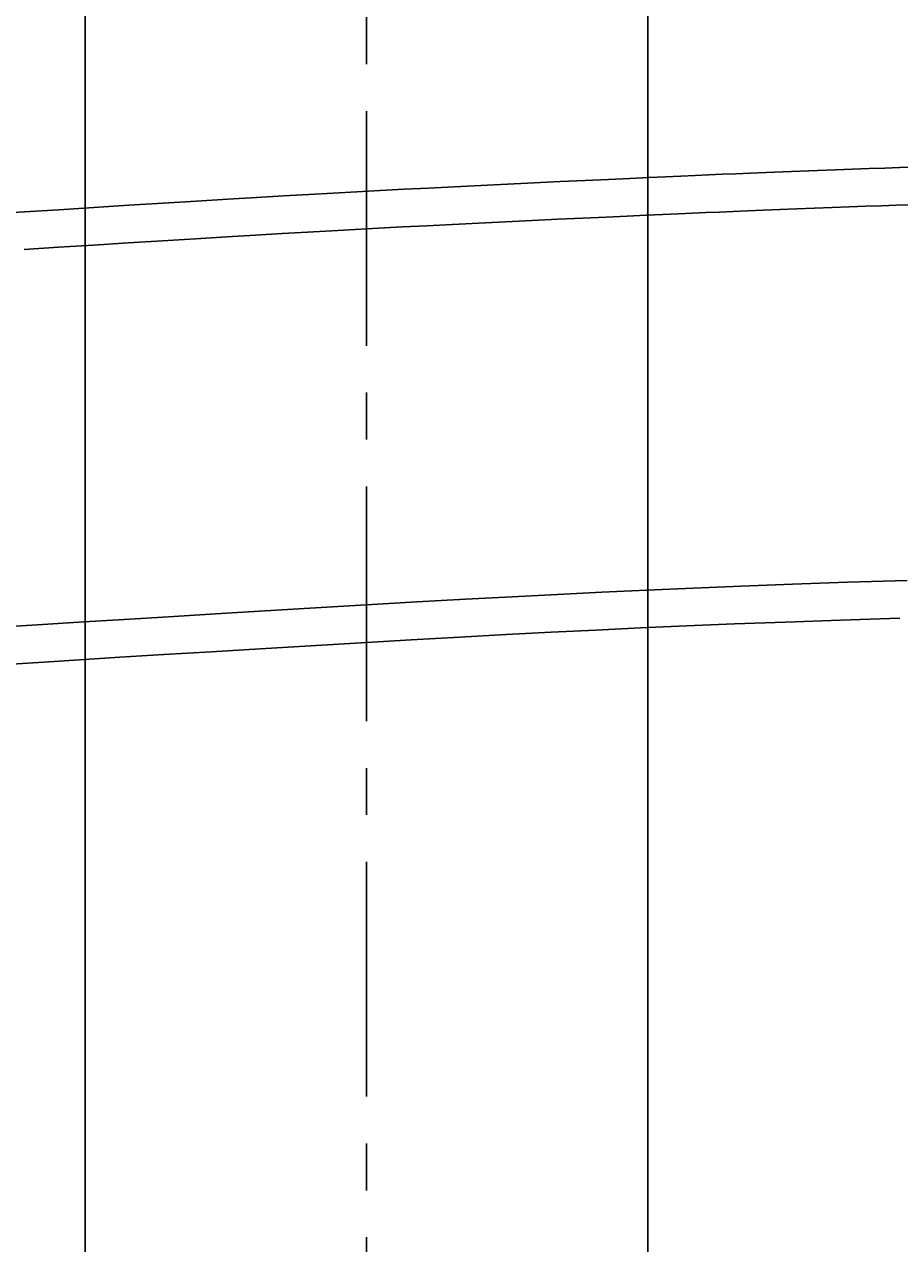
# Model space of a CAD drawing. Extents: x 14302 to 18502, y -4699 to -1729.
# Drawn here: x 15593 to 15616, y -2218 to -2185 of the extents above; entities that cross this region are included whole.
import ezdxf

# ---------------------------------------------------------------- set-up
doc = ezdxf.new("R2010")
doc.units = 0
doc.linetypes.add('CENTER1', pattern=[10, 6.25, -1.25, 1.25, -1.25])
doc.linetypes.add('CENTER2', pattern=[28.575, 19.05, -3.175, 3.175, -3.175])
doc.layers.get('0').update_dxf_attribs({"linetype": 'CONTINUOUS'})
doc.layers.get('DEFPOINTS').update_dxf_attribs({"linetype": 'CONTINUOUS'})
for name, color, linetype in [('2-0', 5, 'CONTINUOUS'), ('_0-2_', 7, 'CONTINUOUS'), ('中心線', 1, 'CENTER1'), ('寸法線', 3, 'CONTINUOUS')]:
    doc.layers.add(name, color=color, linetype=linetype)
doc.styles.add('JAPANESE', font='romans.shx', dxfattribs={"bigfont": 'bigfont.shx'})
doc.dimstyles.get("Standard").update_dxf_attribs({"dimtxt": 0.18, "dimasz": 0.18, "dimexe": 0.18, "dimexo": 0.0625, "dimgap": 0.09, "dimtad": 0, "dimtih": 1, "dimtoh": 1, "dimzin": 0, "dimcen": 0.09, "dimazin": 3, "dimtfac": 1, "dimtofl": 0, "dimtmove": 0, "dimatfit": 3})

# ---------------------------------------------------------------- blocks, each defined once
blk = doc.blocks.new('_OPEN30')
at = {"color": 0, "linetype": 'BYBLOCK'}
for p, q in [((-1, 0.2679), (0, 0)), ((0, 0), (-1, -0.2679)), ((0, 0), (-1, 0))]:
    blk.add_line(p, q, dxfattribs=at)
blk = doc.blocks.new('*U127')
at = {"layer": '寸法線', "color": 0, "style": 'JAPANESE'}
blk.add_text('400', height=25, rotation=90, dxfattribs=at).set_placement((15057.085, -2424.716))
blk = doc.blocks.new('*D58')
at = {"layer": 'DEFPOINTS', "color": 0}
for p in [(15587.085, -2188.995), (15067.085, -2589.009), (15602.085, -2589.009)]:
    blk.add_point(p, dxfattribs=at)
at = {"layer": '寸法線', "color": 0}
for p, q in [((15567.085, -2188.995), (15067.085, -2188.995)), ((15067.085, -2213.995), (15067.085, -2564.009)), ((15582.085, -2589.009), (15067.085, -2589.009))]:
    blk.add_line(p, q, dxfattribs=at)
blk.add_blockref('*U127', (0, 0))
at = {"layer": '寸法線', "color": 0, "xscale": 25, "yscale": 25, "zscale": 25}
for p, rotation in [((15067.085, -2188.995), 90), ((15067.085, -2589.009), 270)]:
    blk.add_blockref('_OPEN30', p, dxfattribs=dict(at, rotation=rotation))

msp = doc.modelspace()

# ---------------------------------------------------------------- linework, layer by layer
at = {"layer": '2-0', "color": 5, "linetype": 'CENTER2'}
for p, q in [((15608.535, -2189.565), (15609.103, -2189.539)), ((15609.103, -2189.539), (15609.608, -2189.516)), ((15609.608, -2189.516), (15610.058, -2189.495)), ((15610.058, -2189.495), (15610.467, -2189.477)), ((15610.467, -2189.477), (15610.846, -2189.46)), ((15610.846, -2189.46), (15611.209, -2189.445)), ((15611.209, -2189.445), (15611.567, -2189.43)), ((15611.567, -2189.43), (15611.934, -2189.415)), ((15611.934, -2189.415), (15612.322, -2189.4)), ((15612.322, -2189.4), (15612.74, -2189.383)), ((15612.74, -2189.383), (15613.184, -2189.366)), ((15613.184, -2189.366), (15613.644, -2189.348)), ((15613.644, -2189.348), (15614.112, -2189.33)), ((15614.112, -2189.33), (15614.581, -2189.313)), ((15614.581, -2189.313), (15615.041, -2189.295)), ((15615.041, -2189.295), (15615.484, -2189.279)), ((15615.484, -2189.279), (15615.902, -2189.264)), ((15615.902, -2189.264), (15616.295, -2189.25)), ((15616.295, -2189.25), (15616.692, -2189.236)), ((15601.827, -2189.896), (15602.453, -2189.863)), ((15602.453, -2189.863), (15603.087, -2189.829)), ((15603.087, -2189.829), (15603.742, -2189.796)), ((15603.742, -2189.796), (15604.426, -2189.762)), ((15604.426, -2189.762), (15605.132, -2189.727)), ((15605.132, -2189.727), (15605.846, -2189.692)), ((15605.846, -2189.692), (15606.556, -2189.658)), ((15606.556, -2189.658), (15607.249, -2189.625)), ((15607.249, -2189.625), (15607.913, -2189.594)), ((15607.913, -2189.594), (15608.535, -2189.565)), ((15596.671, -2190.199), (15597.554, -2190.145)), ((15597.554, -2190.145), (15598.387, -2190.095)), ((15598.387, -2190.095), (15599.159, -2190.048)), ((15599.159, -2190.048), (15599.876, -2190.006)), ((15599.876, -2190.006), (15600.551, -2189.967)), ((15600.551, -2189.967), (15601.197, -2189.931)), ((15601.197, -2189.931), (15601.827, -2189.896)), ((15592.089, -2190.486), (15592.971, -2190.43)), ((15592.971, -2190.43), (15593.888, -2190.372)), ((15593.888, -2190.372), (15594.821, -2190.314)), ((15594.821, -2190.314), (15595.754, -2190.256)), ((15595.754, -2190.256), (15596.671, -2190.199)), ((15609.54, -2190.52), (15609.037, -2190.543)), ((15609.989, -2190.499), (15609.54, -2190.52)), ((15610.396, -2190.481), (15609.989, -2190.499)), ((15610.774, -2190.464), (15610.396, -2190.481)), ((15611.135, -2190.449), (15610.774, -2190.464)), ((15611.492, -2190.434), (15611.135, -2190.449)), ((15611.858, -2190.419), (15611.492, -2190.434)), ((15612.245, -2190.404), (15611.858, -2190.419)), ((15612.661, -2190.387), (15612.245, -2190.404)), ((15613.103, -2190.37), (15612.661, -2190.387)), ((15613.561, -2190.352), (15613.103, -2190.37)), ((15614.028, -2190.334), (15613.561, -2190.352)), ((15614.495, -2190.317), (15614.028, -2190.334)), ((15614.953, -2190.299), (15614.495, -2190.317)), ((15615.395, -2190.283), (15614.953, -2190.299)), ((15615.812, -2190.268), (15615.395, -2190.283)), ((15616.203, -2190.253), (15615.812, -2190.268)), ((15616.598, -2190.24), (15616.203, -2190.253)), ((15603.042, -2190.833), (15602.41, -2190.866)), ((15603.695, -2190.8), (15603.042, -2190.833)), ((15604.377, -2190.766), (15603.695, -2190.8)), ((15605.08, -2190.731), (15604.377, -2190.766)), ((15605.792, -2190.696), (15605.08, -2190.731)), ((15606.499, -2190.662), (15605.792, -2190.696)), ((15607.19, -2190.629), (15606.499, -2190.662)), ((15607.851, -2190.598), (15607.19, -2190.629)), ((15608.471, -2190.569), (15607.851, -2190.598)), ((15609.037, -2190.543), (15608.471, -2190.569)), ((15597.529, -2191.148), (15596.649, -2191.202)), ((15598.36, -2191.098), (15597.529, -2191.148)), ((15599.128, -2191.052), (15598.36, -2191.098)), ((15599.843, -2191.01), (15599.128, -2191.052)), ((15600.516, -2190.971), (15599.843, -2191.01)), ((15601.16, -2190.935), (15600.516, -2190.971)), ((15601.787, -2190.9), (15601.16, -2190.935)), ((15602.41, -2190.866), (15601.787, -2190.9)), ((15593.876, -2191.375), (15592.963, -2191.433)), ((15594.806, -2191.317), (15593.876, -2191.375)), ((15595.736, -2191.259), (15594.806, -2191.317)), ((15596.649, -2191.202), (15595.736, -2191.259)), ((15614.911, -2200.298), (15616.498, -2200.247)), ((15607.174, -2200.619), (15608.363, -2200.56)), ((15608.363, -2200.56), (15609.561, -2200.505)), ((15609.561, -2200.505), (15610.791, -2200.451)), ((15610.791, -2200.451), (15612.076, -2200.4)), ((15612.076, -2200.4), (15613.442, -2200.349)), ((15613.442, -2200.349), (15614.911, -2200.298)), ((15600.729, -2200.978), (15602.085, -2200.899)), ((15602.085, -2200.899), (15603.425, -2200.822)), ((15603.425, -2200.822), (15604.725, -2200.75)), ((15604.725, -2200.75), (15605.969, -2200.682)), ((15605.969, -2200.682), (15607.174, -2200.619)), ((15595.626, -2201.285), (15596.806, -2201.213)), ((15596.806, -2201.213), (15598.066, -2201.137)), ((15598.066, -2201.137), (15599.382, -2201.058)), ((15599.382, -2201.058), (15600.729, -2200.978)), ((15592.737, -2201.466), (15593.591, -2201.412)), ((15593.591, -2201.412), (15594.549, -2201.352)), ((15594.549, -2201.352), (15595.626, -2201.285)), ((15609.39, -2201.514), (15608.198, -2201.569)), ((15610.615, -2201.46), (15609.39, -2201.514)), ((15611.895, -2201.408), (15610.615, -2201.46)), ((15613.255, -2201.357), (15611.895, -2201.408)), ((15614.719, -2201.306), (15613.255, -2201.357)), ((15616.3, -2201.254), (15614.719, -2201.306)), ((15603.279, -2201.832), (15601.945, -2201.908)), ((15604.574, -2201.759), (15603.279, -2201.832)), ((15605.813, -2201.691), (15604.574, -2201.759)), ((15607.013, -2201.628), (15605.813, -2201.691)), ((15608.198, -2201.569), (15607.013, -2201.628)), ((15597.942, -2202.146), (15596.687, -2202.222)), ((15599.252, -2202.067), (15597.942, -2202.146)), ((15600.595, -2201.987), (15599.252, -2202.067)), ((15601.945, -2201.908), (15600.595, -2201.987)), ((15593.485, -2202.421), (15592.634, -2202.475)), ((15594.439, -2202.361), (15593.485, -2202.421)), ((15595.512, -2202.294), (15594.439, -2202.361)), ((15596.687, -2202.222), (15595.512, -2202.294))]:
    msp.add_line(p, q, dxfattribs=at)
at = {"layer": '_0-2_', "color": 5, "linetype": 'CONTINUOUS'}
for p, q in [((15594.585, -2249.277), (15594.585, -2179.003)), ((15609.585, -2249.277), (15609.585, -2179.003))]:
    msp.add_line(p, q, dxfattribs=at)
at = {"layer": '中心線'}
msp.add_line((15602.085, -2723.995), (15602.085, -1991.995), dxfattribs=at)

# ---------------------------------------------------------------- dimensions: what is measured, and where the dimension line sits
at = {"layer": '寸法線'}
dim = msp.add_linear_dim(base=(15067.085, -2589.009), p1=(15587.085, -2188.995), p2=(15602.085, -2589.009), angle=90, dimstyle='Standard', dxfattribs=at)
dim.commit()
dim.dimension.update_dxf_attribs({"geometry": '*D58', "text_midpoint": (15044.585, -2389.002)})

doc.saveas('drawing.dxf')
